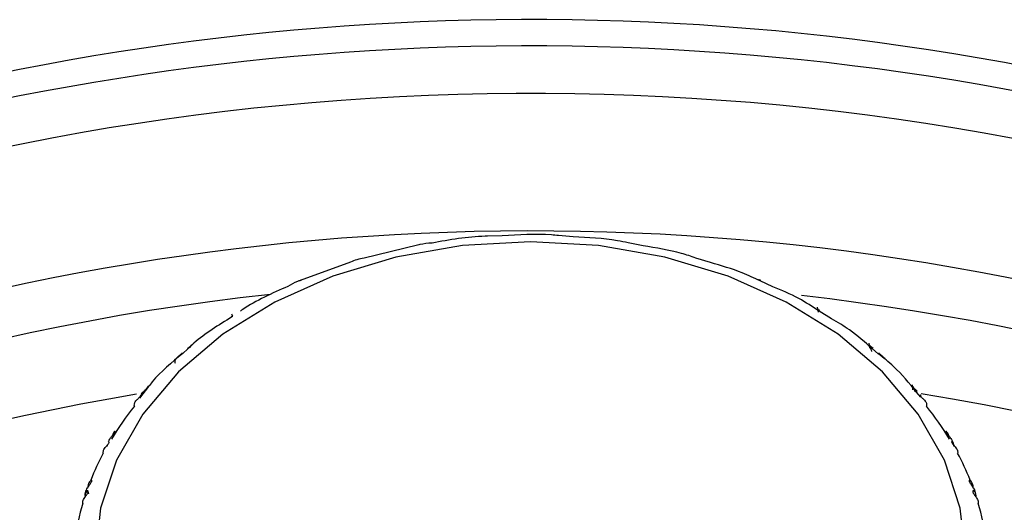
# Model space of a CAD drawing. Units: millimetres. Extents: x -55674 to 66726, y -33788 to 9755.
# Drawn here: x -38949 to -38928, y -7831 to -7821 of the extents above; entities that cross this region are included whole.
import ezdxf

# ---------------------------------------------------------------- set-up
doc = ezdxf.new("R2010")
doc.units = ezdxf.units.MM

msp = doc.modelspace()

# ---------------------------------------------------------------- linework, layer by layer
at = {"color": 7, "linetype": 'Continuous', "lineweight": 25}
for p, q in [((-38938.949, -7825.284), (-38939.272, -7825.29)), ((-38937.4, -7825.304), (-38937.724, -7825.276)), ((-38940.803, -7825.486), (-38941.966, -7825.766)), ((-38935.875, -7825.5), (-38936.202, -7825.435)), ((-38934.407, -7825.867), (-38934.724, -7825.766)), ((-38942.265, -7825.856), (-38943.358, -7826.255)), ((-38933.047, -7826.391), (-38933.322, -7826.266)), ((-38932.076, -7826.837), (-38932.055, -7826.946)), ((-38944.832, -7827.038), (-38944.85, -7826.991)), ((-38931.76, -7827.093), (-38932.033, -7826.925)), ((-38945.812, -7827.746), (-38945.926, -7827.851)), ((-38930.948, -7827.626), (-38930.932, -7827.735)), ((-38930.744, -7827.853), (-38930.87, -7827.749)), ((-38946.671, -7828.57), (-38946.869, -7828.822)), ((-38930.004, -7828.535), (-38929.993, -7828.643)), ((-38946.861, -7828.795), (-38946.862, -7828.813)), ((-38929.811, -7828.8), (-38929.909, -7828.69)), ((-38947.572, -7829.847), (-38947.575, -7829.874)), ((-38948.059, -7830.956), (-38948.057, -7830.949)), ((-38947.978, -7830.912), (-38947.99, -7830.851)), ((-38928.612, -7830.949), (-38928.609, -7830.956))]:
    msp.add_line(p, q, dxfattribs=at)
at = {"color": 7, "linetype": 'Continuous', "lineweight": 25, "flags": 128}
msp.add_lwpolyline([(-38928.834, -7832.302), (-38928.951, -7831.224), (-38929.299, -7830.173), (-38929.87, -7829.174), (-38930.648, -7828.252), (-38931.617, -7827.429), (-38932.75, -7826.727), (-38934.021, -7826.162), (-38935.398, -7825.748), (-38936.848, -7825.496), (-38938.334, -7825.411), (-38939.82, -7825.496), (-38941.27, -7825.748), (-38942.647, -7826.162), (-38943.918, -7826.727), (-38945.052, -7827.429), (-38946.02, -7828.252), (-38946.799, -7829.174), (-38947.369, -7830.173), (-38947.717, -7831.224), (-38947.834, -7832.302)], dxfattribs=at)
at = {"color": 8, "linetype": 'Continuous', "lineweight": 25}
for centre, radius, start, end in [((-38938.343, -7878.074), 57.509, 0.07402, 142.1644), ((-38938.345, -7878.658), 56.481, 333.4182, 142.1984), ((-38938.343, -7878.666), 53.488, 340.787, 142.1907)]:
    msp.add_arc(centre, radius, start, end, dxfattribs=at)
at = {"color": 7, "linetype": 'Continuous', "lineweight": 25}
for centre, radius, start, end in [((-38938.343, -7878.65), 57.509, 0.07403, 142.16439), ((-38938.347, -7878.773), 52.519, 96.193, 142.1399), ((-38938.286, -7878.709), 52.452, 0.0309, 83.5784), ((-38938.35, -7880.548), 52.514, 99.4052, 142.1416), ((-38938.269, -7880.47), 52.429, 344.1455, 80.714), ((-38941.682, -7833.255), 6.795, 141.2225, 148.6074), ((-38934.986, -7833.255), 6.795, 31.3926, 38.7775), ((-38941.143, -7833.543), 7.405, 150.2318, 150.2934), ((-38935.525, -7833.543), 7.405, 29.7066, 29.7682), ((-38942.353, -7832.863), 6.017, 151.8639, 158.0308), ((-38934.299, -7832.855), 5.999, 21.9634, 28.1454), ((-38942.895, -7832.671), 5.441, 163.4006, 171.9651), ((-38933.773, -7832.671), 5.441, 8.0349, 16.5994)]:
    msp.add_arc(centre, radius, start, end, dxfattribs=at)
for points, knots in [([(-38939.272, -7825.29), (-38939.288, -7825.29), (-38939.697, -7825.297), (-38940.098, -7825.369), (-38940.483, -7825.439)], [0, 0, 0, 0, 0.038985, 1, 1, 1, 1]), ([(-38937.724, -7825.276), (-38937.774, -7825.271), (-38938.18, -7825.233), (-38938.589, -7825.26), (-38938.949, -7825.284)], [0, 0, 0, 0, 0.122228, 1, 1, 1, 1]), ([(-38936.202, -7825.435), (-38936.28, -7825.419), (-38936.669, -7825.337), (-38937.076, -7825.319), (-38937.4, -7825.304)], [0, 0, 0, 0, 0.200224, 1, 1, 1, 1]), ([(-38940.483, -7825.439), (-38940.572, -7825.446), (-38940.681, -7825.455), (-38940.784, -7825.481), (-38940.803, -7825.486)], [0, 0, 0, 0, 0.815069, 1, 1, 1, 1]), ([(-38934.724, -7825.766), (-38934.828, -7825.731), (-38935.196, -7825.608), (-38935.592, -7825.545), (-38935.875, -7825.5)], [0, 0, 0, 0, 0.284194, 1, 1, 1, 1]), ([(-38941.966, -7825.766), (-38942.019, -7825.777), (-38942.123, -7825.799), (-38942.218, -7825.837), (-38942.265, -7825.856)], [0, 0, 0, 0, 0.5102219, 1, 1, 1, 1]), ([(-38933.322, -7826.266), (-38933.45, -7826.204), (-38933.79, -7826.04), (-38934.17, -7825.934), (-38934.407, -7825.867)], [0, 0, 0, 0, 0.37585, 1, 1, 1, 1]), ([(-38943.358, -7826.255), (-38943.379, -7826.263), (-38943.476, -7826.297), (-38943.562, -7826.346), (-38943.628, -7826.384)], [0, 0, 0, 0, 0.22213, 1, 1, 1, 1]), ([(-38943.37, -7826.257), (-38943.366, -7826.255), (-38943.355, -7826.25), (-38943.34, -7826.244), (-38943.324, -7826.238), (-38943.319, -7826.237), (-38943.316, -7826.236)], [0, 0, 0, 0, 0.134813, 0.40538, 0.660074, 1, 1, 1, 1]), ([(-38933.353, -7826.237), (-38933.352, -7826.237), (-38933.349, -7826.236), (-38933.337, -7826.24), (-38933.323, -7826.246), (-38933.316, -7826.249)], [0, 0, 0, 0, 0.308692, 0.653399, 1, 1, 1, 1]), ([(-38943.628, -7826.384), (-38943.975, -7826.537), (-38944.341, -7826.698), (-38944.65, -7826.913), (-38944.667, -7826.925)], [0, 0, 0, 0, 0.944732, 1, 1, 1, 1]), ([(-38932.033, -7826.925), (-38932.178, -7826.829), (-38932.489, -7826.623), (-38932.852, -7826.472), (-38933.047, -7826.391)], [0, 0, 0, 0, 0.465675, 1, 1, 1, 1]), ([(-38932.065, -7826.896), (-38932.066, -7826.893), (-38932.072, -7826.883), (-38932.075, -7826.878), (-38932.072, -7826.878), (-38932.061, -7826.884), (-38932.046, -7826.894), (-38932.032, -7826.902), (-38932.024, -7826.906), (-38932.023, -7826.907)], [0, 0, 0, 0, 0.099803, 0.371255, 0.559566, 0.70593, 0.853247, 0.980999, 1, 1, 1, 1]), ([(-38944.851, -7827.052), (-38945.144, -7827.23), (-38945.492, -7827.442), (-38945.768, -7827.704), (-38945.812, -7827.746)], [0, 0, 0, 0, 0.84284, 1, 1, 1, 1]), ([(-38944.86, -7827.039), (-38944.856, -7827.037), (-38944.845, -7827.03), (-38944.842, -7827.029), (-38944.843, -7827.04), (-38944.843, -7827.046)], [0, 0, 0, 0, 0.194284, 0.577638, 1, 1, 1, 1]), ([(-38930.87, -7827.749), (-38931.03, -7827.605), (-38931.297, -7827.363), (-38931.627, -7827.171), (-38931.76, -7827.093)], [0, 0, 0, 0, 0.5961927, 1, 1, 1, 1]), ([(-38945.819, -7827.737), (-38945.819, -7827.737), (-38945.812, -7827.73), (-38945.792, -7827.716), (-38945.767, -7827.697), (-38945.746, -7827.681), (-38945.732, -7827.669), (-38945.724, -7827.66), (-38945.72, -7827.656), (-38945.724, -7827.658), (-38945.731, -7827.669), (-38945.734, -7827.674)], [0, 0, 0, 0, 0.006667, 0.145066, 0.28466, 0.379311, 0.474233, 0.563627, 0.682902, 0.854493, 1, 1, 1, 1]), ([(-38930.882, -7827.809), (-38930.884, -7827.801), (-38930.892, -7827.76), (-38930.912, -7827.707), (-38930.936, -7827.669), (-38930.947, -7827.656), (-38930.947, -7827.657), (-38930.941, -7827.664), (-38930.929, -7827.675), (-38930.912, -7827.689), (-38930.89, -7827.705), (-38930.87, -7827.72), (-38930.859, -7827.729), (-38930.856, -7827.732)], [0, 0, 0, 0, 0.067044, 0.337435, 0.501764, 0.607761, 0.681265, 0.738448, 0.79598, 0.845889, 0.895587, 0.971911, 1, 1, 1, 1]), ([(-38945.926, -7827.851), (-38946.165, -7828.046), (-38946.441, -7828.271), (-38946.644, -7828.535), (-38946.671, -7828.57)], [0, 0, 0, 0, 0.867861, 1, 1, 1, 1]), ([(-38946.086, -7828.064), (-38946.087, -7828.058), (-38946.094, -7828.03), (-38946.091, -7827.992), (-38946.067, -7827.953), (-38946.039, -7827.926), (-38946.014, -7827.906), (-38945.991, -7827.888), (-38945.971, -7827.872), (-38945.955, -7827.858), (-38945.944, -7827.846), (-38945.937, -7827.838), (-38945.938, -7827.838), (-38945.938, -7827.838)], [0, 0, 0, 0, 0.0657224, 0.3307521, 0.4918409, 0.5957123, 0.667797, 0.7238442, 0.7802037, 0.8291425, 0.8778517, 0.9526518, 1, 1, 1, 1]), ([(-38929.909, -7828.69), (-38930.065, -7828.497), (-38930.308, -7828.196), (-38930.629, -7827.943), (-38930.744, -7827.853)], [0, 0, 0, 0, 0.6426548, 1, 1, 1, 1]), ([(-38930.732, -7827.837), (-38930.731, -7827.838), (-38930.729, -7827.841), (-38930.72, -7827.852), (-38930.704, -7827.866), (-38930.687, -7827.88), (-38930.667, -7827.896), (-38930.642, -7827.915), (-38930.613, -7827.941), (-38930.592, -7827.963), (-38930.589, -7827.978), (-38930.588, -7827.982)], [0, 0, 0, 0, 0.111385, 0.225425, 0.302786, 0.380385, 0.453421, 0.550907, 0.691141, 0.922484, 1, 1, 1, 1]), ([(-38946.842, -7828.788), (-38946.842, -7828.788), (-38946.833, -7828.754), (-38946.806, -7828.707), (-38946.756, -7828.654), (-38946.72, -7828.62), (-38946.697, -7828.598), (-38946.68, -7828.58), (-38946.669, -7828.567), (-38946.664, -7828.557), (-38946.664, -7828.553), (-38946.675, -7828.559), (-38946.69, -7828.575), (-38946.699, -7828.596), (-38946.701, -7828.602)], [0, 0, 0, 0, 0.001277, 0.258022, 0.41303, 0.479355, 0.546246, 0.591591, 0.637119, 0.679938, 0.73709, 0.819339, 0.954977, 1, 1, 1, 1]), ([(-38929.936, -7828.687), (-38929.944, -7828.657), (-38929.958, -7828.608), (-38929.986, -7828.568), (-38930, -7828.554), (-38930.005, -7828.554), (-38930.003, -7828.562), (-38929.994, -7828.574), (-38929.98, -7828.59), (-38929.961, -7828.608), (-38929.933, -7828.635), (-38929.907, -7828.658), (-38929.896, -7828.673), (-38929.893, -7828.677)], [0, 0, 0, 0, 0.2498936, 0.4062301, 0.5070314, 0.5769567, 0.631362, 0.686061, 0.7335296, 0.7808143, 0.8534262, 0.966085, 1, 1, 1, 1]), ([(-38946.979, -7829), (-38946.98, -7828.995), (-38946.985, -7828.967), (-38946.979, -7828.928), (-38946.952, -7828.887), (-38946.924, -7828.857), (-38946.899, -7828.833), (-38946.878, -7828.812), (-38946.86, -7828.794), (-38946.848, -7828.779), (-38946.841, -7828.767), (-38946.84, -7828.763), (-38946.84, -7828.76)], [0, 0, 0, 0, 0.069963, 0.35203, 0.523497, 0.634053, 0.710783, 0.770429, 0.830423, 0.882496, 0.934354, 1, 1, 1, 1]), ([(-38929.812, -7828.782), (-38929.813, -7828.776), (-38929.817, -7828.759), (-38929.829, -7828.753), (-38929.83, -7828.76), (-38929.825, -7828.772), (-38929.813, -7828.788), (-38929.799, -7828.804), (-38929.781, -7828.822), (-38929.758, -7828.844), (-38929.728, -7828.873), (-38929.695, -7828.915), (-38929.683, -7828.956), (-38929.688, -7828.989), (-38929.689, -7829)], [0, 0, 0, 0, 0.070139, 0.207019, 0.265572, 0.324631, 0.364699, 0.404892, 0.442702, 0.493167, 0.565787, 0.685582, 0.897334, 1, 1, 1, 1]), ([(-38947.543, -7829.771), (-38947.534, -7829.748), (-38947.516, -7829.706), (-38947.474, -7829.657), (-38947.442, -7829.619), (-38947.421, -7829.595), (-38947.408, -7829.575), (-38947.401, -7829.56), (-38947.399, -7829.55), (-38947.404, -7829.546), (-38947.418, -7829.554), (-38947.444, -7829.584), (-38947.458, -7829.624), (-38947.465, -7829.646)], [0, 0, 0, 0, 0.1703342, 0.3172262, 0.3800783, 0.4434593, 0.4864346, 0.5295605, 0.5701215, 0.6243001, 0.702232, 0.8307635, 1, 1, 1, 1]), ([(-38929.204, -7829.645), (-38929.209, -7829.63), (-38929.218, -7829.595), (-38929.241, -7829.563), (-38929.259, -7829.548), (-38929.268, -7829.547), (-38929.269, -7829.555), (-38929.264, -7829.568), (-38929.254, -7829.585), (-38929.238, -7829.606), (-38929.213, -7829.635), (-38929.172, -7829.682), (-38929.12, -7829.754), (-38929.106, -7829.824), (-38929.097, -7829.867)], [0, 0, 0, 0, 0.090252, 0.203057, 0.275793, 0.326282, 0.365508, 0.405006, 0.439256, 0.473355, 0.525752, 0.607068, 0.760197, 1, 1, 1, 1]), ([(-38947.659, -7830.026), (-38947.66, -7830.02), (-38947.663, -7829.993), (-38947.654, -7829.954), (-38947.625, -7829.909), (-38947.596, -7829.876), (-38947.573, -7829.849), (-38947.554, -7829.826), (-38947.54, -7829.807), (-38947.532, -7829.79), (-38947.53, -7829.783), (-38947.529, -7829.779)], [0, 0, 0, 0, 0.074841, 0.376768, 0.560276, 0.678596, 0.760716, 0.824541, 0.888778, 0.94449, 1, 1, 1, 1]), ([(-38929.093, -7829.874), (-38929.093, -7829.871), (-38929.091, -7829.857), (-38929.091, -7829.821), (-38929.109, -7829.779), (-38929.133, -7829.764), (-38929.14, -7829.771), (-38929.14, -7829.783), (-38929.132, -7829.8), (-38929.121, -7829.817), (-38929.106, -7829.837), (-38929.085, -7829.861), (-38929.056, -7829.894), (-38929.021, -7829.94), (-38929.006, -7829.983), (-38929.009, -7830.015), (-38929.009, -7830.026)], [0, 0, 0, 0, 0.021658, 0.108471, 0.283246, 0.388758, 0.433889, 0.479418, 0.510287, 0.541271, 0.570415, 0.609331, 0.665296, 0.757625, 0.920865, 1, 1, 1, 1]), ([(-38948.057, -7830.949), (-38948.056, -7830.945), (-38948.054, -7830.921), (-38948.044, -7830.862), (-38948.013, -7830.793), (-38947.968, -7830.729), (-38947.939, -7830.687), (-38947.922, -7830.661), (-38947.912, -7830.639), (-38947.909, -7830.625), (-38947.911, -7830.615), (-38947.919, -7830.611), (-38947.938, -7830.62), (-38947.97, -7830.66), (-38947.994, -7830.723), (-38948, -7830.774), (-38948.001, -7830.79)], [0, 0, 0, 0, 0.0216678, 0.1084816, 0.2832443, 0.3887551, 0.4338893, 0.4794238, 0.510292, 0.5412676, 0.5704144, 0.6093237, 0.6652874, 0.7576282, 0.9208702, 1, 1, 1, 1]), ([(-38928.667, -7830.79), (-38928.668, -7830.782), (-38928.671, -7830.739), (-38928.689, -7830.68), (-38928.72, -7830.631), (-38928.741, -7830.614), (-38928.754, -7830.612), (-38928.759, -7830.619), (-38928.758, -7830.632), (-38928.751, -7830.65), (-38928.739, -7830.673), (-38928.718, -7830.705), (-38928.681, -7830.756), (-38928.631, -7830.834), (-38928.619, -7830.905), (-38928.612, -7830.949)], [0, 0, 0, 0, 0.040311, 0.202921, 0.301752, 0.365497, 0.409702, 0.444097, 0.478697, 0.508702, 0.538588, 0.584488, 0.655733, 0.789905, 1, 1, 1, 1]), ([(-38948.109, -7831.116), (-38948.109, -7831.111), (-38948.111, -7831.084), (-38948.1, -7831.044), (-38948.069, -7830.995), (-38948.041, -7830.959), (-38948.02, -7830.93), (-38948.004, -7830.905), (-38947.993, -7830.883), (-38947.988, -7830.866), (-38947.989, -7830.853), (-38947.996, -7830.843), (-38948.017, -7830.846), (-38948.054, -7830.884), (-38948.057, -7830.929), (-38948.059, -7830.956)], [0, 0, 0, 0, 0.0403172, 0.2029192, 0.3017541, 0.3654879, 0.4097072, 0.444095, 0.4786931, 0.5086955, 0.5385833, 0.5844897, 0.6557241, 0.789888, 1, 1, 1, 1]), ([(-38928.609, -7830.956), (-38928.609, -7830.954), (-38928.608, -7830.94), (-38928.611, -7830.904), (-38928.633, -7830.859), (-38928.663, -7830.841), (-38928.677, -7830.847), (-38928.681, -7830.859), (-38928.678, -7830.876), (-38928.67, -7830.895), (-38928.657, -7830.916), (-38928.639, -7830.943), (-38928.612, -7830.979), (-38928.577, -7831.028), (-38928.558, -7831.073), (-38928.559, -7831.106), (-38928.559, -7831.116)], [0, 0, 0, 0, 0.0216667, 0.1084957, 0.2832591, 0.3887639, 0.4339072, 0.4794329, 0.5102983, 0.5412656, 0.5704218, 0.609335, 0.6653013, 0.7576263, 0.9208657, 1, 1, 1, 1]), ([(-38928.609, -7830.956), (-38928.61, -7830.959), (-38928.61, -7830.963), (-38928.61, -7830.966), (-38928.61, -7830.967)], [0, 0, 0, 0, 0.807278, 1, 1, 1, 1])]:
    msp.add_open_spline(points, degree=3, knots=knots, dxfattribs=at)

doc.saveas('drawing.dxf')
